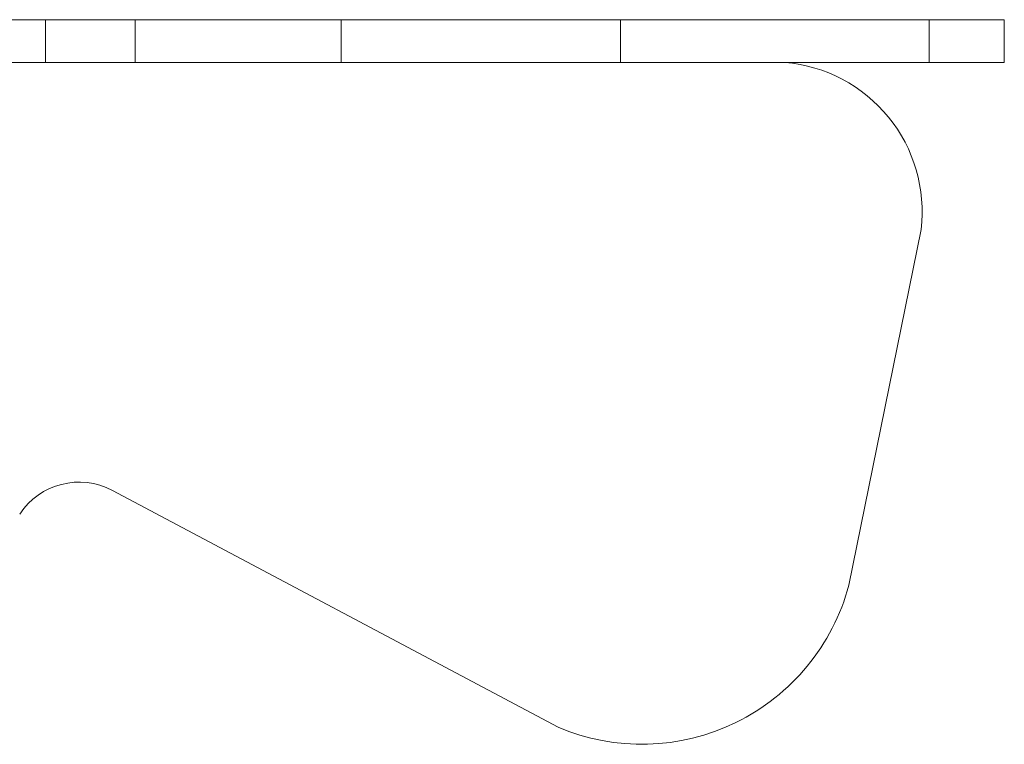
# Model space of a CAD drawing. Units: millimetres. Extents: x 99.17 to 106.72, y 1466.84 to 1476.34.
# Drawn here: x 104.29 to 104.56, y 1472.1 to 1472.31 of the extents above; entities that cross this region are included whole.
import ezdxf

# ---------------------------------------------------------------- set-up
doc = ezdxf.new("R2010")
doc.units = ezdxf.units.MM

# ---------------------------------------------------------------- blocks, each defined once
blk = doc.blocks.new('E052_A-A')
at = {"color": 7, "linetype": 'Continuous', "lineweight": 15}
for p, q in [((315.205261599812, -682.1786520847345), (315.1756134150357, -682.1786520847345)), ((315.205261599812, -682.1906520792509), (315.205261599812, -682.1786520847345)), ((315.230443489346, -682.1786520847345), (315.205261599812, -682.1786520847345)), ((315.230443489346, -682.1906520792509), (315.230443489346, -682.1786520847345)), ((315.2883052943081, -682.1786520847345), (315.230443489346, -682.1786520847345)), ((315.2883052943081, -682.1906520792509), (315.2883052943081, -682.1786520847345)), ((315.3667615769238, -682.1786520847345), (315.2883052943081, -682.1786520847345)), ((315.3667615769238, -682.1906520792509), (315.3667615769238, -682.1786520847345)), ((315.4535260317654, -682.1786520847345), (315.3667615769238, -682.1786520847345)), ((315.4535260317654, -682.1906520792509), (315.4535260317654, -682.1786520847345)), ((315.4745909092755, -682.1786520847345), (315.4535260317654, -682.1786520847345)), ((315.4745909092755, -682.1906520792509), (315.4745909092755, -682.1786520847345)), ((315.205261599812, -682.1906520792509), (315.1756134150357, -682.1906520792509)), ((315.230443489346, -682.1906520792509), (315.205261599812, -682.1906520792509)), ((315.2883052943081, -682.1906520792509), (315.230443489346, -682.1906520792509)), ((315.3667615769238, -682.1906520792509), (315.2883052943081, -682.1906520792509)), ((315.4535260317654, -682.1906520792509), (315.3667615769238, -682.1906520792509)), ((315.4745909092755, -682.1906520792509), (315.4535260317654, -682.1906520792509)), ((315.4512151596875, -682.237566567328), (315.4309171555371, -682.3374803432489)), ((315.3492425797314, -682.3774302670026), (315.2240396855206, -682.3108993687893))]:
    blk.add_line(p, q, dxfattribs=at)
for centre, radius, start, end in [((315.4093930881134, -682.2326115880114), 0.04211459971272891, 353.2432355092955, 85.08137068101135), ((315.2146547676533, -682.3285606971324), 0.01999999999999994, 62.0145042356416, 146.4654180713295), ((315.3727311486468, -682.3219871301708), 0.06021339689299494, 247.0399848642915, 345.0897850471083)]:
    blk.add_arc(centre, radius, start, end, dxfattribs=at)

msp = doc.modelspace()

# ---------------------------------------------------------------- block references
msp.add_blockref('E052_A-A', (-210.9101741361652, 2154.486768890077))

doc.saveas('drawing.dxf')
